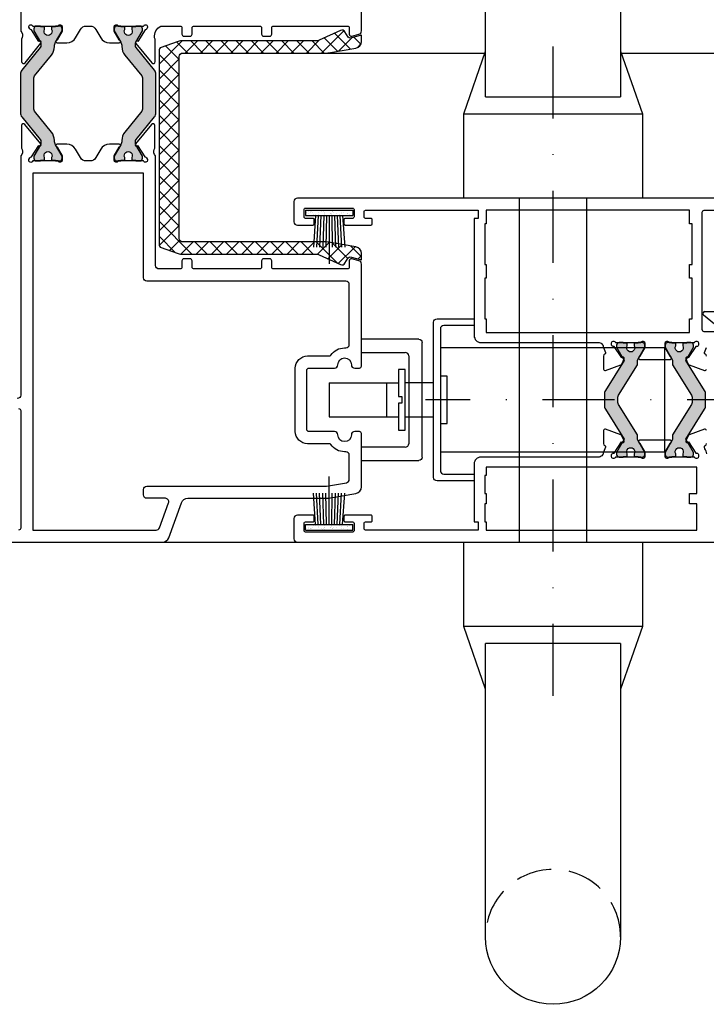
# Model space of a CAD drawing. Units: millimetres. Extents: x 174 to 3388, y 523 to 3693.
# Drawn here: x 800 to 902, y 845 to 991 of the extents above; entities that cross this region are included whole.
import ezdxf

# ---------------------------------------------------------------- set-up
doc = ezdxf.new("R2010")
doc.units = ezdxf.units.MM
doc.header["$LTSCALE"] = 0.838525
doc.linetypes.add('DASHDOT', pattern=[25.4, 12.7, -6.35, 0, -6.35])
doc.linetypes.add('HIDDEN', pattern=[9.525, 6.35, -3.175])
for name, color, linetype in [('100a', 252, 'Continuous'), ('25C', 3, 'Continuous'), ('acces', 252, 'Continuous')]:
    doc.layers.add(name, color=color, linetype=linetype)

# ---------------------------------------------------------------- blocks, each defined once
blk = doc.blocks.new('P-05-500')
at = {"layer": '100a'}
h = blk.add_hatch(dxfattribs=at)
h.set_pattern_fill('ANSI37', color=256, scale=0.5, style=0)
h.set_pattern_definition([(45, (-1159.2716, -1192.399), (-1.122532, 1.122532), []), (135, (-1159.2716, -1192.399), (-1.122532, -1.122532), [])])
edge = h.paths.add_edge_path()
edge.add_line((1.19, 28.35), (0.75, 30))
edge.add_line((0.75, 30), (1.7, 30))
edge.add_arc((1.7, 29), 1, 10, 90, ccw=False)
edge.add_line((2.68, 29.17), (3.34, 25.43))
edge.add_arc((-1.58, 24.56), 5, 0, 10, ccw=False)
edge.add_line((3.42, 24.56), (3.42, 3.5))
edge.add_arc((3.92, 3.5), 0.5, 180, 270)
edge.add_line((3.92, 3), (30.92, 3))
edge.add_arc((30.92, 3.5), 0.5, 270, 360)
edge.add_line((31.42, 3.5), (31.42, 24.56))
edge.add_arc((36.42, 24.56), 5, 170, 180, ccw=False)
edge.add_line((31.49, 25.43), (32.15, 29.17))
edge.add_arc((33.14, 29), 1, 90, 170, ccw=False)
edge.add_line((33.14, 30), (34.08, 30))
edge.add_line((34.08, 30), (33.64, 28.35))
edge.add_arc((33.93, 28.28), 0.3, 165, 240)
edge.add_line((33.78, 28.02), (34.58, 27.55))
edge.add_arc((34.33, 27.12), 0.5, -25, 60, ccw=False)
edge.add_line((34.78, 26.91), (33.31, 23.75))
edge.add_arc((34.22, 23.32), 1, 155, 180)
edge.add_line((33.22, 23.32), (33.22, 3.35))
edge.add_arc((31.22, 3.35), 2, -20, 0, ccw=False)
edge.add_line((33.1, 2.67), (32.24, 0.33))
edge.add_arc((31.77, 0.5), 0.5, 270, 340, ccw=False)
edge.add_line((31.77, 0), (3.06, 0))
edge.add_arc((3.06, 0.5), 0.5, 200, 270, ccw=False)
edge.add_line((2.59, 0.33), (1.74, 2.67))
edge.add_arc((3.62, 3.35), 2, 180, 200, ccw=False)
edge.add_line((1.62, 3.35), (1.62, 23.32))
edge.add_arc((0.62, 23.32), 1, 0, 25)
edge.add_line((1.52, 23.75), (0.05, 26.91))
edge.add_arc((0.5, 27.12), 0.5, 120, 205, ccw=False)
edge.add_line((0.25, 27.55), (1.05, 28.02))
edge.add_arc((0.9, 28.28), 0.3, 300, 375)
blk.add_lwpolyline([(1.19, 28.35), (0.75, 30), (1.7, 30, -0.36397), (2.68, 29.17), (3.34, 25.43, -0.043661), (3.42, 24.56), (3.42, 3.5, 0.414214), (3.92, 3), (30.92, 3, 0.414214), (31.42, 3.5), (31.42, 24.56, -0.043661), (31.49, 25.43), (32.15, 29.17, -0.36397), (33.14, 30), (34.08, 30), (33.64, 28.35, 0.339454), (33.78, 28.02), (34.58, 27.55, -0.388879), (34.78, 26.91), (33.31, 23.75, 0.109518), (33.22, 23.32), (33.22, 3.35, -0.087489), (33.1, 2.67), (32.24, 0.33, -0.315299), (31.77, 0), (3.06, 0, -0.315299), (2.59, 0.33), (1.74, 2.67, -0.087489), (1.62, 3.35), (1.62, 23.32, 0.109518), (1.52, 23.75), (0.05, 26.91, -0.388879), (0.25, 27.55), (1.05, 28.02, 0.339454)], format="xyb", close=True)
blk = doc.blocks.new('*X996')
at = {"color": 0}
for p, q in [((43.66, 30.9), (43.66, 30.9)), ((43.7, 31.39), (43.7, 31.39)), ((43.71, 30.54), (43.71, 30.54)), ((43.82, 30.75), (43.82, 30.75)), ((43.87, 31.88), (43.87, 31.88)), ((43.93, 30.15), (43.93, 30.15)), ((44.17, 31.45), (44.17, 31.45)), ((44.61, 30.03), (44.61, 30.03)), ((44.77, 31.65), (44.77, 31.65)), ((43.31, 29), (43.31, 29)), ((43.41, 26.69), (43.41, 26.69)), ((43.42, 27.14), (43.42, 27.14)), ((43.74, 27.55), (43.74, 27.55)), ((43.8, 26.9), (43.8, 26.9)), ((43.98, 28.42), (43.98, 28.42)), ((44.04, 26.68), (44.04, 26.68)), ((44.14, 26.78), (44.14, 26.78)), ((44.44, 28.28), (44.44, 28.28)), ((44.53, 29.16), (44.53, 29.16)), ((44.64, 26.73), (44.64, 26.73)), ((44.81, 26.58), (44.81, 26.58)), ((43.77, 24.4), (43.77, 24.4)), ((43.78, 24.25), (43.78, 24.25)), ((43.95, 24.1), (43.95, 24.1)), ((44.1, 24.95), (44.1, 24.95)), ((44.15, 24.89), (44.15, 24.89)), ((44.24, 24.47), (44.24, 24.47)), ((44.53, 24.65), (44.53, 24.65)), ((44.73, 23.38), (44.73, 23.38)), ((43.38, 22.02), (43.38, 22.02)), ((43.82, 21.52), (43.82, 21.52)), ((43.87, 20.9), (43.87, 20.9)), ((44.15, 23.21), (44.15, 23.21)), ((44.21, 21.48), (44.21, 21.48)), ((44.6, 22.18), (44.6, 22.18)), ((44.88, 22.63), (44.88, 22.63)), ((43.47, 19.7), (43.47, 19.7)), ((44.2, 19.8), (44.2, 19.8)), ((44.27, 19.75), (44.27, 19.75)), ((44.55, 19.26), (44.55, 19.26)), ((44.76, 20.08), (44.76, 20.08))]:
    blk.add_line(p, q, dxfattribs=at)
blk = doc.blocks.new('ACVG42')
at = {"layer": '100a'}
for p, q in [((-5, -21.56), (-12, -21.56)), ((-12, -21.56), (-12, -22.36)), ((-5, -21.56), (-5, -22.36)), ((-5, -22.36), (-12, -22.36)), ((-10.5, -22.36), (-10.83, -27.04)), ((-10.1, -22.36), (-10.36, -27.04)), ((-9.7, -22.36), (-9.9, -27.05)), ((-9.3, -22.36), (-9.43, -27.05)), ((-8.9, -22.36), (-8.97, -27.05)), ((-8.5, -22.36), (-8.5, -29.51)), ((-8.1, -22.36), (-8.03, -27.05)), ((-7.7, -22.36), (-7.57, -27.05)), ((-7.3, -22.36), (-7.1, -27.05)), ((-6.9, -22.36), (-6.64, -27.04)), ((-6.5, -22.36), (-6.17, -27.04))]:
    blk.add_line(p, q, dxfattribs=at)
at = {"layer": '100a', "xscale": 0.5, "yscale": 0.5, "zscale": 0.5, "rotation": 270}
blk.add_blockref('*X996', (-21.14, 0.08), dxfattribs=at)
blk = doc.blocks.new('SACVG751A')
at = {"layer": 'acces'}
for p, q in [((4.85, 51.26), (20.35, 51.26)), ((4.85, 18.07), (4.85, 51.26)), ((20.35, 51.26), (20.35, 18.07)), ((20.35, 43.81), (20.35, 43.81)), ((20.35, 42.06), (20.35, 42.06)), ((20.35, 40.31), (20.35, 40.31)), ((20.35, 37.56), (20.35, 37.56)), ((20.35, 32.56), (20.35, 32.56)), ((20.35, 29.81), (20.35, 29.81)), ((20.35, 28.06), (20.35, 28.06)), ((20.35, 26.31), (20.35, 26.31)), ((0.6, 17.56), (0.6, 23.06)), ((0.6, 23.06), (1.6, 23.06)), ((1.6, 23.06), (1.6, 18.56)), ((23.6, 18.56), (23.6, 23.06)), ((23.6, 23.06), (24.6, 23.06)), ((24.6, 23.06), (24.6, 17.56)), ((16.1, 19.06), (9.1, 19.06)), ((9.1, 19.06), (9.1, 18.06)), ((16.1, 18.06), (16.1, 19.06)), ((2.1, 18.06), (23.1, 18.06)), ((24.1, 17.06), (1.1, 17.06)), ((9.6, 17.06), (9.6, 17.06)), ((9.6, 17.06), (9.6, 17.06)), ((10.1, 17.06), (10.1, 12.86)), ((10.95, 17.06), (10.95, 17.06)), ((14.25, 17.06), (14.25, 17.06)), ((15.1, 12.86), (15.1, 17.06)), ((15.6, 17.06), (15.6, 17.07)), ((15.6, 17.06), (15.6, 17.06)), ((17.1, 12.86), (8.1, 12.86)), ((8.1, 12.86), (8.1, 11.86)), ((8.1, 11.86), (12.1, 11.86)), ((10.1, 10.06), (10.1, 11.86)), ((12.1, 11.86), (12.1, 12.36)), ((12.1, 12.36), (13.1, 12.36)), ((13.1, 12.36), (13.1, 11.86)), ((13.1, 11.86), (17.1, 11.86)), ((15.1, 10.06), (15.1, 11.86)), ((17.1, 11.86), (17.1, 12.86)), ((10.1, 10.06), (15.1, 10.06)), ((10.1, 1.56), (10.1, 10.06)), ((15.1, 1.56), (15.1, 10.06)), ((10.1, 1.56), (15.1, 1.56))]:
    blk.add_line(p, q, dxfattribs=at)
at = {"layer": 'acces', "extrusion": (0, 0, -1)}
for centre, start, end in [((-1.1, 17.56), 270, 0), ((-24.1, 17.56), 180, 270)]:
    blk.add_arc(centre, 0.5, start, end, dxfattribs=at)
at = {"layer": 'acces'}
for centre, start, end in [((2.1, 18.56), 180, 270), ((23.1, 18.56), 270, 0)]:
    blk.add_arc(centre, 0.5, start, end, dxfattribs=at)

msp = doc.modelspace()

# ---------------------------------------------------------------- hatches: boundary and pattern name
at = {"layer": '100a'}
h = msp.add_hatch(color=256, dxfattribs=at)
edge = h.paths.add_edge_path()
edge.add_line((820.04101664, 983.16759567), (817.3221888, 986.52506843))
edge.add_arc((817.71076179, 986.83972862), 0.5, 180.0000000001, 219.0000000001, ccw=False)
edge.add_line((817.21076179, 986.83972862), (817.21076179, 987.03438115))
edge.add_arc((817.71076179, 987.03438115), 0.5, 150, 180, ccw=False)
edge.add_line((817.27774908, 987.28438115), (818.26387068, 988.99239385))
edge.add_line((818.26387068, 988.99239385), (818.26387068, 989.29239385))
edge.add_arc((817.86387068, 989.29239385), 0.4, 0, 90)
edge.add_line((817.86387068, 989.69239385), (817.26387068, 989.69239385))
edge.add_line((817.26387068, 989.69239385), (817.26387068, 989.59239385))
edge.add_line((817.26387068, 989.59239385), (816.68887068, 989.59239385))
edge.add_line((816.68887068, 989.59239385), (816.68887068, 989.1828676))
edge.add_arc((816.16387068, 988.89239385), 0.6, -208.9550243719, 28.9550243719, ccw=False)
edge.add_line((815.63887068, 989.1828676), (815.63887068, 989.59239385))
edge.add_line((815.63887068, 989.59239385), (815.06387068, 989.59239385))
edge.add_line((815.06387068, 989.59239385), (815.06387068, 989.69239385))
edge.add_line((815.06387068, 989.69239385), (814.46387068, 989.69239385))
edge.add_arc((814.46387068, 989.29239385), 0.4, 90, 180)
edge.add_line((814.06387068, 989.29239385), (814.06387068, 988.99239385))
edge.add_line((814.06387068, 988.99239385), (815.04999227, 987.28438115))
edge.add_arc((814.01076179, 986.68438115), 1.2, -0.0000000001, 29.9999999999, ccw=False)
edge.add_line((815.21076179, 986.68438115), (815.21076179, 986.66266934))
edge.add_arc((817.21076179, 986.66266934), 2, 180, 219)
edge.add_line((815.65646986, 985.40402856), (818.15244366, 982.32175761))
edge.add_arc((817.76387068, 982.00709742), 0.5, -0.0000000001, 38.9999999999, ccw=False)
edge.add_line((818.26387068, 982.00709742), (818.26387068, 977.37769028))
edge.add_arc((817.76387068, 977.37769028), 0.5, -38.9999999999, 0.0000000001, ccw=False)
edge.add_line((818.15244366, 977.06303009), (815.65646986, 973.98075914))
edge.add_arc((817.21076179, 972.72211836), 2, 141, 180)
edge.add_line((815.21076179, 972.72211836), (815.21076179, 972.70040655))
edge.add_arc((814.01076179, 972.70040655), 1.2, 330, 360, ccw=False)
edge.add_line((815.04999227, 972.10040655), (814.06387068, 970.39239385))
edge.add_line((814.06387068, 970.39239385), (814.06387068, 970.09239385))
edge.add_arc((814.46387068, 970.09239385), 0.4, 179.9999999999, 269.9999999999)
edge.add_line((814.46387068, 969.69239385), (815.06387068, 969.69239385))
edge.add_line((815.06387068, 969.69239385), (815.06387068, 969.79239385))
edge.add_line((815.06387068, 969.79239385), (815.63887068, 969.79239385))
edge.add_line((815.63887068, 969.79239385), (815.63887068, 970.2019201))
edge.add_arc((816.16387068, 970.49239385), 0.6, -28.9550243719, 208.9550243719, ccw=False)
edge.add_line((816.68887068, 970.2019201), (816.68887068, 969.79239385))
edge.add_line((816.68887068, 969.79239385), (817.26387068, 969.79239385))
edge.add_line((817.26387068, 969.79239385), (817.26387068, 969.69239385))
edge.add_line((817.26387068, 969.69239385), (817.86387068, 969.69239385))
edge.add_arc((817.86387068, 970.09239385), 0.4, 270.0000000001, 360.0000000001)
edge.add_line((818.26387068, 970.09239385), (818.26387068, 970.39239385))
edge.add_line((818.26387068, 970.39239385), (817.27774908, 972.10040655))
edge.add_arc((817.71076179, 972.35040655), 0.5, 180, 210, ccw=False)
edge.add_line((817.21076179, 972.35040655), (817.21076179, 972.54505908))
edge.add_arc((817.71076179, 972.54505908), 0.5, 140.9999999999, 179.9999999999, ccw=False)
edge.add_line((817.3221888, 972.85971927), (820.04101664, 976.21719203))
edge.add_arc((819.26387068, 976.84651242), 1, 321, 360)
edge.add_line((820.26387068, 976.84651242), (820.26387068, 982.53827528))
edge.add_arc((819.26387068, 982.53827528), 1, 0, 39)
edge = h.paths.add_edge_path()
edge.add_arc((803.21697957, 986.66266934), 2, 321, 360)
edge.add_line((805.21697957, 986.66266934), (805.21697957, 986.68438115))
edge.add_arc((806.41697957, 986.68438115), 1.2, 150, 180, ccw=False)
edge.add_line((805.37774908, 987.28438115), (806.36387068, 988.99239385))
edge.add_line((806.36387068, 988.99239385), (806.36387068, 989.29239385))
edge.add_arc((805.96387068, 989.29239385), 0.4, 0, 90)
edge.add_line((805.96387068, 989.69239385), (805.36387068, 989.69239385))
edge.add_line((805.36387068, 989.69239385), (805.36387068, 989.59239385))
edge.add_line((805.36387068, 989.59239385), (804.78887068, 989.59239385))
edge.add_line((804.78887068, 989.59239385), (804.78887068, 989.1828676))
edge.add_arc((804.26387068, 988.89239385), 0.6, -208.9550243719, 28.9550243719, ccw=False)
edge.add_line((803.73887068, 989.1828676), (803.73887068, 989.59239385))
edge.add_line((803.73887068, 989.59239385), (803.16387068, 989.59239385))
edge.add_line((803.16387068, 989.59239385), (803.16387068, 989.69239385))
edge.add_line((803.16387068, 989.69239385), (802.56387068, 989.69239385))
edge.add_arc((802.56387068, 989.29239385), 0.4, 90, 180)
edge.add_line((802.16387068, 989.29239385), (802.16387068, 988.99239385))
edge.add_line((802.16387068, 988.99239385), (803.14999227, 987.28438115))
edge.add_arc((802.71697957, 987.03438115), 0.5, 0, 30, ccw=False)
edge.add_line((803.21697957, 987.03438115), (803.21697957, 986.83972862))
edge.add_arc((802.71697957, 986.83972862), 0.5, 320.9999999999, 359.9999999999, ccw=False)
edge.add_line((803.10555255, 986.52506843), (800.38672472, 983.16759567))
edge.add_arc((801.16387068, 982.53827528), 1, 141, 180)
edge.add_line((800.16387068, 982.53827528), (800.16387068, 976.84651242))
edge.add_arc((801.16387068, 976.84651242), 1, 180, 219)
edge.add_line((800.38672472, 976.21719203), (803.10555255, 972.85971927))
edge.add_arc((802.71697957, 972.54505908), 0.5, -0.0000000001, 38.9999999999, ccw=False)
edge.add_line((803.21697957, 972.54505908), (803.21697957, 972.35040655))
edge.add_arc((802.71697957, 972.35040655), 0.5, 330, 360, ccw=False)
edge.add_line((803.14999227, 972.10040655), (802.16387068, 970.39239385))
edge.add_line((802.16387068, 970.39239385), (802.16387068, 970.09239385))
edge.add_arc((802.56387068, 970.09239385), 0.4, 180, 270)
edge.add_line((802.56387068, 969.69239385), (803.16387068, 969.69239385))
edge.add_line((803.16387068, 969.69239385), (803.16387068, 969.79239385))
edge.add_line((803.16387068, 969.79239385), (803.73887068, 969.79239385))
edge.add_line((803.73887068, 969.79239385), (803.73887068, 970.2019201))
edge.add_arc((804.26387068, 970.49239385), 0.6, -28.9550243719, 208.9550243719, ccw=False)
edge.add_line((804.78887068, 970.2019201), (804.78887068, 969.79239385))
edge.add_line((804.78887068, 969.79239385), (805.36387068, 969.79239385))
edge.add_line((805.36387068, 969.79239385), (805.36387068, 969.69239385))
edge.add_line((805.36387068, 969.69239385), (805.96387068, 969.69239385))
edge.add_arc((805.96387068, 970.09239385), 0.4, 270, 360)
edge.add_line((806.36387068, 970.09239385), (806.36387068, 970.39239385))
edge.add_line((806.36387068, 970.39239385), (805.37774908, 972.10040655))
edge.add_arc((806.41697957, 972.70040655), 1.2, 180, 210, ccw=False)
edge.add_line((805.21697957, 972.70040655), (805.21697957, 972.72211836))
edge.add_arc((803.21697957, 972.72211836), 2, 0, 39)
edge.add_line((804.77127149, 973.98075914), (802.2752977, 977.06303009))
edge.add_arc((802.66387068, 977.37769028), 0.5, 180.0000000001, 219.0000000001, ccw=False)
edge.add_line((802.16387068, 977.37769028), (802.16387068, 982.00709742))
edge.add_arc((802.66387068, 982.00709742), 0.5, 140.9999999999, 179.9999999999, ccw=False)
edge.add_line((802.2752977, 982.32175761), (804.77127149, 985.40402856))
h = msp.add_hatch(color=256, dxfattribs=at)
edge = h.paths.add_edge_path()
edge.add_line((895.71387068, 926.49239385), (895.71387068, 926.19239385))
edge.add_arc((896.11387068, 926.19239385), 0.4, 180, 270)
edge.add_line((896.11387068, 925.79239385), (896.71387068, 925.79239385))
edge.add_line((896.71387068, 925.79239385), (896.71387068, 925.89239385))
edge.add_line((896.71387068, 925.89239385), (897.28887068, 925.89239385))
edge.add_line((897.28887068, 925.89239385), (897.28887068, 926.3019201))
edge.add_arc((897.81387068, 926.59239385), 0.6, -28.9550243719, 208.9550243719, ccw=False)
edge.add_line((898.33887068, 926.3019201), (898.33887068, 925.89239385))
edge.add_line((898.33887068, 925.89239385), (898.91387068, 925.89239385))
edge.add_line((898.91387068, 925.89239385), (898.91387068, 925.79239385))
edge.add_line((898.91387068, 925.79239385), (899.51387068, 925.79239385))
edge.add_arc((899.51387068, 926.19239385), 0.4, 269.9999999999, 359.9999999999)
edge.add_line((899.91387068, 926.19239385), (899.91387068, 926.49239385))
edge.add_line((899.91387068, 926.49239385), (898.77748433, 928.46067275))
edge.add_line((898.77748433, 928.46067275), (901.56191877, 932.91669933))
edge.add_arc((900.71387068, 933.4466186), 1, 328, 360)
edge.add_line((901.71387068, 933.4466186), (901.71387068, 935.1381691))
edge.add_arc((900.71387068, 935.1381691), 1, 0, 32)
edge.add_line((901.56191877, 935.66808837), (898.77748433, 940.12411495))
edge.add_line((898.77748433, 940.12411495), (899.91387068, 942.09239385))
edge.add_line((899.91387068, 942.09239385), (899.91387068, 942.39239385))
edge.add_arc((899.51387068, 942.39239385), 0.4, 0, 90)
edge.add_line((899.51387068, 942.79239385), (898.91387068, 942.79239385))
edge.add_line((898.91387068, 942.79239385), (898.91387068, 942.69239385))
edge.add_line((898.91387068, 942.69239385), (898.33887068, 942.69239385))
edge.add_line((898.33887068, 942.69239385), (898.33887068, 942.2828676))
edge.add_arc((897.81387068, 941.99239385), 0.6, -208.9550243719, 28.9550243719, ccw=False)
edge.add_line((897.28887068, 942.2828676), (897.28887068, 942.69239385))
edge.add_line((897.28887068, 942.69239385), (896.71387068, 942.69239385))
edge.add_line((896.71387068, 942.69239385), (896.71387068, 942.79239385))
edge.add_line((896.71387068, 942.79239385), (896.11387068, 942.79239385))
edge.add_arc((896.11387068, 942.39239385), 0.4, 90.0000000001, 180.0000000001)
edge.add_line((895.71387068, 942.39239385), (895.71387068, 942.09239385))
edge.add_line((895.71387068, 942.09239385), (896.81387068, 940.18713796))
edge.add_line((896.81387068, 940.18713796), (896.81387068, 939.49239385))
edge.add_line((896.81387068, 939.49239385), (899.63789473, 934.97301066))
edge.add_arc((899.21387068, 934.70805102), 0.5, 0.0000000001, 32.0000000001, ccw=False)
edge.add_line((899.71387068, 934.70805102), (899.71387068, 933.87673668))
edge.add_arc((899.21387068, 933.87673668), 0.5, 327.9999999999, 359.9999999999, ccw=False)
edge.add_line((899.63789473, 933.61177705), (896.81387068, 929.09239385))
edge.add_line((896.81387068, 929.09239385), (896.81387068, 928.39764974))
edge.add_line((896.81387068, 928.39764974), (895.71387068, 926.49239385))
edge = h.paths.add_edge_path()
edge.add_line((892.71387068, 942.09239385), (892.71387068, 942.39239385))
edge.add_arc((892.31387068, 942.39239385), 0.4, 0, 90)
edge.add_line((892.31387068, 942.79239385), (891.71387068, 942.79239385))
edge.add_line((891.71387068, 942.79239385), (891.71387068, 942.69239385))
edge.add_line((891.71387068, 942.69239385), (891.13887068, 942.69239385))
edge.add_line((891.13887068, 942.69239385), (891.13887068, 942.2828676))
edge.add_arc((890.61387068, 941.99239385), 0.6, -208.9550243719, 28.9550243719, ccw=False)
edge.add_line((890.08887068, 942.2828676), (890.08887068, 942.69239385))
edge.add_line((890.08887068, 942.69239385), (889.51387068, 942.69239385))
edge.add_line((889.51387068, 942.69239385), (889.51387068, 942.79239385))
edge.add_line((889.51387068, 942.79239385), (888.91387068, 942.79239385))
edge.add_arc((888.91387068, 942.39239385), 0.4, 90.0000000001, 180.0000000001)
edge.add_line((888.51387068, 942.39239385), (888.51387068, 942.09239385))
edge.add_line((888.51387068, 942.09239385), (889.65025703, 940.12411495))
edge.add_line((889.65025703, 940.12411495), (886.86582258, 935.66808837))
edge.add_arc((887.71387068, 935.1381691), 1, 148, 180)
edge.add_line((886.71387068, 935.1381691), (886.71387068, 933.4466186))
edge.add_arc((887.71387068, 933.4466186), 1, 180, 212)
edge.add_line((886.86582258, 932.91669933), (889.65025703, 928.46067275))
edge.add_line((889.65025703, 928.46067275), (888.51387068, 926.49239385))
edge.add_line((888.51387068, 926.49239385), (888.51387068, 926.19239385))
edge.add_arc((888.91387068, 926.19239385), 0.4, 180, 270)
edge.add_line((888.91387068, 925.79239385), (889.51387068, 925.79239385))
edge.add_line((889.51387068, 925.79239385), (889.51387068, 925.89239385))
edge.add_line((889.51387068, 925.89239385), (890.08887068, 925.89239385))
edge.add_line((890.08887068, 925.89239385), (890.08887068, 926.3019201))
edge.add_arc((890.61387068, 926.59239385), 0.6, -28.9550243719, 208.9550243719, ccw=False)
edge.add_line((891.13887068, 926.3019201), (891.13887068, 925.89239385))
edge.add_line((891.13887068, 925.89239385), (891.71387068, 925.89239385))
edge.add_line((891.71387068, 925.89239385), (891.71387068, 925.79239385))
edge.add_line((891.71387068, 925.79239385), (892.31387068, 925.79239385))
edge.add_arc((892.31387068, 926.19239385), 0.4, 269.9999999999, 359.9999999999)
edge.add_line((892.71387068, 926.19239385), (892.71387068, 926.49239385))
edge.add_line((892.71387068, 926.49239385), (891.61387068, 928.39764974))
edge.add_line((891.61387068, 928.39764974), (891.61387068, 929.09239385))
edge.add_line((891.61387068, 929.09239385), (888.78984663, 933.61177705))
edge.add_arc((889.21387068, 933.87673668), 0.5, 179.9999999999, 211.9999999999, ccw=False)
edge.add_line((888.71387068, 933.87673668), (888.71387068, 934.70805102))
edge.add_arc((889.21387068, 934.70805102), 0.5, 148.0000000001, 180.0000000001, ccw=False)
edge.add_line((888.78984663, 934.97301066), (891.61387068, 939.49239385))
edge.add_line((891.61387068, 939.49239385), (891.61387068, 940.18713796))
edge.add_line((891.61387068, 940.18713796), (892.71387068, 942.09239385))

# ---------------------------------------------------------------- linework, layer by layer
for p, q in [((901.61387069, 947.39239385), (906.51387069, 947.39239385)), ((903.58013174, 945.05088274), (901.42103441, 946.86258052))]:
    msp.add_line(p, q)
for points in [[(800.21387068, 1008.39239385), (800.21387068, 988.94239385, -0.3422426115), (800.42926696, 987.98289269, 0.1136474846), (800.32925843, 987.54538402), (800.33421067, 984.44740064, 0.7067301271), (800.86765558, 984.25945702), (803.20714262, 987.15794437, 0.9656887748), (802.90502383, 987.4197255), (801.79943202, 989.14400115, -0.2469281461), (801.55657456, 989.28191509), (801.42488825, 989.51183854, -0.9665733781), (801.99671339, 989.69239385), (805.78102796, 989.69239385, -0.8430389971), (806.36387068, 989.59239385), (806.36387068, 988.89143196), (805.61387068, 987.59239385, 1), (805.61387068, 987.19239385), (807.05724635, 987.19239385, 0.2679491924), (808.35628446, 987.94239385), (809.07797229, 989.19239385, -0.2679491924), (809.9439977, 989.69239385), (810.48374366, 989.69239385, -0.2679491924), (811.34976906, 989.19239385), (812.0714569, 987.94239385, 0.2679491924), (813.370495, 987.19239385), (814.81387068, 987.19239385, 1), (814.81387068, 987.59239385), (814.06387068, 988.89143196), (814.06387068, 989.59239385, -0.8430389971), (814.64671339, 989.69239385), (818.43102796, 989.69239385, -0.9665733781), (819.0028531, 989.51183854), (818.91972028, 989.26156065, -0.2469281461), (818.67745325, 989.12261215), (817.57922569, 987.39363673, 0.9656887748), (817.27822618, 987.13056941), (819.63005427, 984.24208656, 0.7067301271), (820.16269272, 984.43230367), (820.15443172, 987.53027999, 0.1136474846), (820.05255808, 987.96735814, -0.3114872054), (820.96387068, 989.69239385), (823.81387068, 989.69239385, -0.4142135624), (824.11387068, 989.39239385), (824.11387068, 988.49239385, 0.4142135624), (824.41387068, 988.19239385), (825.31387068, 988.19239385, 0.4142135624), (825.61387068, 988.49239385), (825.61387068, 989.39239385, -0.4142135624), (825.91387068, 989.69239385), (835.61387068, 989.69239385, -0.4142135624), (835.91387068, 989.39239385), (835.91387068, 988.49239385, 0.4142135624), (836.21387068, 988.19239385), (837.11387068, 988.19239385, 0.4142135624), (837.41387068, 988.49239385), (837.41387068, 989.39239385, -0.4142135624), (837.71387068, 989.69239385), (848.61387068, 989.69239385, -0.4142135624), (848.91387068, 989.39239385), (848.91387068, 988.49239385, 0.493145426), (849.29151639, 988.2026161), (850.3432802, 988.48443537, 0.3394542589), (850.71387068, 988.96739828), (850.71387068, 995.29239385, 0.4142135624)], [(796.21387068, 913.19239385), (821.21366314, 913.19239385, 0.3152987889), (822.15335576, 913.85037371), (824.04019212, 919.03441399, -0.3152987889), (824.97988474, 919.69239385), (845.27642736, 919.69239385, 0.0436609429), (846.14466825, 919.76835508), (849.88751885, 920.42832063, 0.3639702343), (850.71387068, 921.41312838), (850.71387068, 929.29239385, 0.4142135624), (850.41387068, 929.59239385), (849.71387068, 929.59239385, 0.4142135624), (849.21387068, 929.09239385, -1), (847.21387068, 929.09239385, 0.4142135624), (846.71387068, 929.59239385), (842.91387068, 929.59239385, -0.4142135624), (842.61387068, 929.89239385), (842.61387068, 938.69239385, -0.4142135624), (842.91387068, 938.99239385), (846.71387068, 938.99239385, 0.4142135624), (847.21387068, 939.49239385, -1), (849.21387068, 939.49239385, 0.4142135624), (849.71387068, 938.99239385), (850.41387068, 938.99239385, 0.4142135624), (850.71387068, 939.29239385), (850.71387068, 954.41738942, 0.3394542589), (850.3432802, 954.90035233), (849.29151639, 955.1821716, 0.493145426), (848.91387068, 954.89239385), (848.91387068, 953.99239385, -0.4142135624), (848.61387068, 953.69239385), (837.71387068, 953.69239385, -0.4142135624), (837.41387068, 953.99239385), (837.41387068, 954.89239385, 0.4142135624), (837.11387068, 955.19239385), (836.21387068, 955.19239385, 0.4142135624), (835.91387068, 954.89239385), (835.91387068, 953.99239385, -0.4142135624), (835.61387068, 953.69239385), (825.91387068, 953.69239385, -0.4142135624), (825.61387068, 953.99239385), (825.61387068, 954.89239385, 0.4142135624), (825.31387068, 955.19239385), (824.41387068, 955.19239385, 0.4142135624), (824.11387068, 954.89239385), (824.11387068, 953.99239385, -0.4142135624), (823.81387068, 953.69239385), (820.71387068, 953.69239385, -0.4142135624), (820.21387068, 954.19239385), (820.21387068, 970.44239385, -0.3421865141), (820.00347036, 971.39789481, 0.1136474846), (820.10483814, 971.83509056), (820.10951414, 974.93307436, 0.7067301271), (819.57665592, 975.12267498), (817.22817197, 972.23147252, 0.9656887748), (817.52947571, 971.96875369), (818.61370794, 970.29365265, -0.2469281461), (818.85715493, 970.15678205), (819.01387068, 969.9008914), (819.01387068, 969.79239385, -0.8430389971), (818.43102796, 969.69239385), (814.64671339, 969.69239385, -0.8430389971), (814.06387068, 969.79239385), (814.06387068, 970.49239385), (814.81387068, 971.79239385, 1), (814.81387068, 972.19239385), (813.37111439, 972.19239385, 0.2680350595), (812.07183601, 971.44197753), (811.35108247, 970.1926714, -0.2680350595), (810.48489689, 969.69239385), (809.94284447, 969.69239385, -0.2680350595), (809.07665888, 970.1926714), (808.35590534, 971.44197753, 0.2680350595), (807.05662696, 972.19239385), (805.61387068, 972.19239385, 1), (805.61387068, 971.79239385), (806.36387068, 970.49239385), (806.36387068, 969.79239385, -0.8430389971), (805.78102796, 969.69239385), (801.99671339, 969.69239385, -0.9819483738), (801.41387068, 969.9008914), (801.56790226, 970.15540434, -0.2469281461), (801.81149837, 970.29200936), (802.89755674, 971.96592699, 0.9656887748), (803.19914681, 972.22831707), (800.85381727, 975.12207896, 0.7067301271), (800.3207526, 974.93305957), (800.32205008, 971.83507251, 0.1136474846), (800.42294101, 971.39776648, -0.3405084345), (800.21387068, 970.44239385), (800.21387068, 934.99239385, -0.4142135624), (799.71387068, 934.49239385)], [(905.21387068, 964.19239385), (841.21387068, 964.19239385, 0.4142135624), (840.71387068, 963.69239385), (840.71387068, 960.69239385, 0.4142135624), (841.21387068, 960.19239385), (843.51387068, 960.19239385, 0.4142135624), (843.71387068, 960.39239385), (843.71387068, 960.99239385, 0.4142135624), (843.51387068, 961.19239385), (842.41387068, 961.19239385, -0.4142135624), (842.21387068, 961.39239385), (842.21387068, 962.49239385, -0.4142135624), (842.41387068, 962.69239385), (849.41387068, 962.69239385, -0.4142135624), (849.61387068, 962.49239385), (849.61387068, 961.39239385, -0.4142135624), (849.41387068, 961.19239385), (848.31387068, 961.19239385, 0.4142135624), (848.11387068, 960.99239385), (848.11387068, 960.39239385, 0.4142135624), (848.31387068, 960.19239385), (852.11387068, 960.19239385, 0.4142135624), (852.31387068, 960.39239385), (852.31387068, 960.99239385, 0.4142135624), (852.11387068, 961.19239385), (851.31387068, 961.19239385, -0.4142135624), (851.11387068, 961.39239385), (851.11387068, 962.19239385, -0.4142135624), (851.31387068, 962.39239385), (868.01387068, 962.39239385), (868.01387068, 961.19239385), (867.41387068, 961.19239385), (867.41387068, 943.79239385, 0.4142135624), (868.41387068, 942.79239385), (885.81387068, 942.79239385, -0.4142135624), (886.56387068, 942.04239385), (886.8976324, 941.31770739, -0.4074262905), (886.78328935, 941.06262399, 0.3089259069), (886.59334262, 940.78254441), (886.59981183, 938.83049458, 0.5205670506), (886.86883722, 938.64344659), (889.1682945, 939.48902108, 0.1989123674), (889.28080869, 939.5928094), (889.63686162, 940.36302126, 0.9854549931), (889.27631699, 940.53614904), (888.16741041, 942.21082765, -0.4142135624), (887.78230448, 942.38885412), (887.76387068, 942.69239385, -0.8430389971), (888.34671339, 942.79239385), (892.13102796, 942.79239385, -0.8430389971), (892.71387068, 942.69239385), (892.71387068, 941.99239385), (891.96345371, 940.69263354, 0.9986587782), (891.96399088, 940.29239385), (896.46387068, 940.29239385, 0.9986114731), (896.46442647, 940.69239308), (895.71387068, 941.99239385), (895.71387068, 942.69239385, -0.8430389971), (896.29671339, 942.79239385), (900.08102796, 942.79239385, -0.8430389971), (900.66387068, 942.69239385), (900.64542175, 942.38881299, -0.4142135624), (900.26028982, 942.21084278), (899.15113863, 940.53632616, 0.9854549931), (898.79056872, 940.36325104), (899.14650914, 939.59298718, 0.1989123674), (899.25900817, 939.48918243), (901.55834191, 938.64327207, 0.5205670506), (901.82739462, 938.83028076)], [(903.91387068, 944.39239385), (901.51387068, 944.39239385, -0.4142135624), (901.21387068, 944.69239385), (901.21387068, 962.09239385, -0.4142135624), (901.51387068, 962.39239385), (903.91387068, 962.39239385, -0.4142135624)], [(901.83414896, 940.78232963, 0.3089259069), (901.64424314, 941.06243695, -0.4074262905), (901.52993736, 941.31753705), (901.86387068, 942.04239385, -0.4142135624)], [(799.91387068, 932.99239385, -0.4142135624), (800.21387068, 932.69239385), (800.21387068, 915.29239385, -0.4142135624), (799.91387068, 914.99239385)], [(901.83809491, 929.75021253, 0.5205670506), (901.56959009, 929.93800703), (899.26779307, 929.09882261, 0.1989123674), (899.15499104, 928.9953472), (898.7968002, 928.22612726, 0.9854549931), (899.15686257, 928.05199872), (900.2611134, 926.37424655, -0.4142135624), (900.64572337, 926.19515113), (900.66387068, 925.89239385, -0.8430389971), (900.08102796, 925.79239385), (896.29671339, 925.79239385, -0.8430389971), (895.71387068, 925.89239385), (895.71387068, 926.59239385), (896.46442647, 927.89239462, 0.9986114731), (896.46387068, 928.29239385), (891.96387068, 928.29239385, 0.9986114731), (891.96331488, 927.89239462), (892.71387068, 926.59239385), (892.71387068, 925.89239385, -0.8430389971), (892.13102796, 925.79239385), (888.34671339, 925.79239385, -0.8430389971), (887.76387068, 925.89239385), (887.78185401, 926.19470026, -0.4142135624), (888.16617709, 926.37441051), (889.26774347, 928.05392644, 0.9854549931), (889.62752691, 928.22863057), (889.26810641, 928.99727671, 0.1989123674), (889.15513905, 929.1005716), (886.85200296, 929.93607394, 0.5205670506), (886.5837988, 929.7478503), (886.5858732, 927.79579084, 0.3089259069), (886.77704394, 927.51654529, -0.4074262905), (886.89250231, 927.26196478), (886.56387068, 926.54239385, -0.4142135624), (885.81387068, 925.79239385), (868.41387068, 925.79239385, 0.4142135624), (867.41387068, 924.79239385), (867.41387068, 916.19239385), (868.01387068, 916.19239385), (868.01387068, 914.99239385), (851.31387068, 914.99239385, -0.4142135624), (851.11387068, 915.19239385), (851.11387068, 915.99239385, -0.4142135624), (851.31387068, 916.19239385), (852.11387068, 916.19239385, 0.4142135624), (852.31387068, 916.39239385), (852.31387068, 916.99239385, 0.4142135624), (852.11387068, 917.19239385), (848.31387068, 917.19239385, 0.4142135624), (848.11387068, 916.99239385), (848.11387068, 916.39239385, 0.4142135624), (848.31387068, 916.19239385), (849.41387068, 916.19239385, -0.4142135624), (849.61387068, 915.99239385), (849.61387068, 914.89239385, -0.4142135624), (849.41387068, 914.69239385), (842.41387068, 914.69239385, -0.4142135624), (842.21387068, 914.89239385), (842.21387068, 915.99239385, -0.4142135624), (842.41387068, 916.19239385), (843.51387068, 916.19239385, 0.4142135624), (843.71387068, 916.39239385), (843.71387068, 916.99239385, 0.4142135624), (843.51387068, 917.19239385), (841.21387068, 917.19239385, 0.4142135624), (840.71387068, 916.69239385), (840.71387068, 913.69239385, 0.4142135624), (841.21387068, 913.19239385), (927.21387069, 913.19239385, 0.4142135624)], [(901.91387068, 926.29239385, 0.0369322602), (901.61240183, 927.04705256), (901.53336718, 927.26383652, -0.4074262905), (901.64841829, 927.51860134, 0.3089259069), (901.83914222, 927.79815226)]]:
    msp.add_lwpolyline(points, format="xyb")
at = {"color": 1}
msp.add_lwpolyline([(820.04101664, 983.16759567), (817.3221888, 986.52506843, -0.1718314268), (817.21076179, 986.83972862), (817.21076179, 987.03438115, -0.1316524976), (817.27774908, 987.28438115), (818.26387068, 988.99239385), (818.26387068, 989.29239385, 0.4142135624), (817.86387068, 989.69239385), (817.26387068, 989.69239385), (817.26387068, 989.59239385), (816.68887068, 989.59239385), (816.68887068, 989.1828676, -1.696140478), (815.63887068, 989.1828676), (815.63887068, 989.59239385), (815.06387068, 989.59239385), (815.06387068, 989.69239385), (814.46387068, 989.69239385, 0.4142135624), (814.06387068, 989.29239385), (814.06387068, 988.99239385), (815.04999227, 987.28438115, -0.1316524976), (815.21076179, 986.68438115), (815.21076179, 986.66266934, 0.1718314268), (815.65646986, 985.40402856), (818.15244366, 982.32175761, -0.1718314268), (818.26387068, 982.00709742), (818.26387068, 977.37769028, -0.1718314268), (818.15244366, 977.06303009), (815.65646986, 973.98075914, 0.1718314268), (815.21076179, 972.72211836), (815.21076179, 972.70040655, -0.1316524976), (815.04999227, 972.10040655), (814.06387068, 970.39239385), (814.06387068, 970.09239385, 0.4142135624), (814.46387068, 969.69239385), (815.06387068, 969.69239385), (815.06387068, 969.79239385), (815.63887068, 969.79239385), (815.63887068, 970.2019201, -1.696140478), (816.68887068, 970.2019201), (816.68887068, 969.79239385), (817.26387068, 969.79239385), (817.26387068, 969.69239385), (817.86387068, 969.69239385, 0.4142135624), (818.26387068, 970.09239385), (818.26387068, 970.39239385), (817.27774908, 972.10040655, -0.1316524976), (817.21076179, 972.35040655), (817.21076179, 972.54505908, -0.1718314268), (817.3221888, 972.85971927), (820.04101664, 976.21719203, 0.1718314268), (820.26387068, 976.84651242), (820.26387068, 982.53827528, 0.1718314268)], format="xyb", close=True, dxfattribs=at)
msp.add_lwpolyline([(818.91387068, 951.89239385, -0.4142135624), (818.41387068, 952.39239385), (818.41387068, 967.89239385), (802.01387068, 967.89239385), (802.01387068, 914.99239385), (820.30339334, 914.99239385, 0.3152987889), (820.77323965, 915.32138378), (822.11992952, 919.02138378, 0.5205670506), (821.65008321, 919.69239385), (818.91387068, 919.69239385, -0.4142135624), (818.41387068, 920.19239385), (818.41387068, 920.99239385, -0.4142135624), (818.91387068, 921.49239385), (845.55639108, 921.49239385), (848.50069477, 922.01155403, 0.3639702343), (848.91387068, 922.50395791), (848.91387068, 926.09239385, 0.4142135624), (848.41387068, 926.59239385), (848.21387068, 926.59239385, -0.245392684), (846.16224116, 927.66382242, 0.245392684), (845.91604562, 927.79239385), (842.71387068, 927.79239385, -0.4142135624), (840.91387068, 929.59239385), (840.91387068, 938.99239385, -0.4142135624), (842.71387068, 940.79239385), (845.91604562, 940.79239385, 0.245392684), (846.16224116, 940.92096528, -0.245392684), (848.21387068, 941.99239385), (848.41387068, 941.99239385, 0.4142135624), (848.91387068, 942.49239385), (848.91387068, 951.39239385, 0.4142135624), (848.41387068, 951.89239385)], format="xyb", close=True)
for points in [[(899.31387068, 954.34239385), (899.71387068, 954.34239385), (899.71387068, 960.39239385), (899.31387068, 960.39239385), (899.31387068, 962.39239385), (869.21387068, 962.39239385), (869.21387068, 960.39239385), (869.01387068, 960.39239385), (869.01387068, 954.34239385), (869.21387068, 954.34239385), (869.21387068, 952.34239385), (869.01387068, 952.34239385), (869.01387068, 946.29239385), (869.21387068, 946.29239385), (869.21387068, 944.29239385), (899.31387068, 944.29239385), (899.31387068, 946.29239385), (899.71387068, 946.29239385), (899.71387068, 952.34239385), (899.31387068, 952.34239385)], [(900.41387068, 918.89239385), (899.31387068, 918.89239385), (899.31387068, 920.39239385), (900.41387068, 920.39239385), (900.41387068, 924.29239385), (869.21387068, 924.29239385), (869.21387068, 923.09239385), (869.01387068, 923.09239385), (869.01387068, 920.39239385), (869.21387068, 920.39239385), (869.21387068, 918.89239385), (869.01387068, 918.89239385), (869.01387068, 916.19239385), (869.21387068, 916.19239385), (869.21387068, 914.99239385), (900.41387068, 914.99239385)]]:
    msp.add_lwpolyline(points, close=True)
msp.add_arc((901.61387069, 947.09239385), 0.3, 90, 230)
at = {"layer": '100a'}
for p, q in [((845.27642736, 985.69239385), (869.11097845, 985.69239385)), ((889.11097845, 985.69239385), (944.98434354, 985.69239385)), ((821.21366314, 913.19239385), (841.21387068, 913.19239385))]:
    msp.add_line(p, q, dxfattribs=at)
for points in [[(804.77127149, 985.40402856, 0.1718314268), (805.21697957, 986.66266934), (805.21697957, 986.68438115, -0.1316524976), (805.37774908, 987.28438115), (806.36387068, 988.99239385), (806.36387068, 989.29239385, 0.4142135624), (805.96387068, 989.69239385), (805.36387068, 989.69239385), (805.36387068, 989.59239385), (804.78887068, 989.59239385), (804.78887068, 989.1828676, -1.696140478), (803.73887068, 989.1828676), (803.73887068, 989.59239385), (803.16387068, 989.59239385), (803.16387068, 989.69239385), (802.56387068, 989.69239385, 0.4142135624), (802.16387068, 989.29239385), (802.16387068, 988.99239385), (803.14999227, 987.28438115, -0.1316524976), (803.21697957, 987.03438115), (803.21697957, 986.83972862, -0.1718314268), (803.10555255, 986.52506843), (800.38672472, 983.16759567, 0.1718314268), (800.16387068, 982.53827528), (800.16387068, 976.84651242, 0.1718314268), (800.38672472, 976.21719203), (803.10555255, 972.85971927, -0.1718314268), (803.21697957, 972.54505908), (803.21697957, 972.35040655, -0.1316524976), (803.14999227, 972.10040655), (802.16387068, 970.39239385), (802.16387068, 970.09239385, 0.4142135624), (802.56387068, 969.69239385), (803.16387068, 969.69239385), (803.16387068, 969.79239385), (803.73887068, 969.79239385), (803.73887068, 970.2019201, -1.696140478), (804.78887068, 970.2019201), (804.78887068, 969.79239385), (805.36387068, 969.79239385), (805.36387068, 969.69239385), (805.96387068, 969.69239385, 0.4142135624), (806.36387068, 970.09239385), (806.36387068, 970.39239385), (805.37774908, 972.10040655, -0.1316524976), (805.21697957, 972.70040655), (805.21697957, 972.72211836, 0.1718314268), (804.77127149, 973.98075914), (802.2752977, 977.06303009, -0.1718314268), (802.16387068, 977.37769028), (802.16387068, 982.00709742, -0.1718314268), (802.2752977, 982.32175761)], [(892.71387068, 942.09239385), (892.71387068, 942.39239385, 0.4142135624), (892.31387068, 942.79239385), (891.71387068, 942.79239385), (891.71387068, 942.69239385), (891.13887068, 942.69239385), (891.13887068, 942.2828676, -1.696140478), (890.08887068, 942.2828676), (890.08887068, 942.69239385), (889.51387068, 942.69239385), (889.51387068, 942.79239385), (888.91387068, 942.79239385, 0.4142135624), (888.51387068, 942.39239385), (888.51387068, 942.09239385), (889.65025703, 940.12411495), (886.86582258, 935.66808837, 0.1405408347), (886.71387068, 935.1381691), (886.71387068, 933.4466186, 0.1405408347), (886.86582258, 932.91669933), (889.65025703, 928.46067275), (888.51387068, 926.49239385), (888.51387068, 926.19239385, 0.4142135624), (888.91387068, 925.79239385), (889.51387068, 925.79239385), (889.51387068, 925.89239385), (890.08887068, 925.89239385), (890.08887068, 926.3019201, -1.696140478), (891.13887068, 926.3019201), (891.13887068, 925.89239385), (891.71387068, 925.89239385), (891.71387068, 925.79239385), (892.31387068, 925.79239385, 0.4142135624), (892.71387068, 926.19239385), (892.71387068, 926.49239385), (891.61387068, 928.39764974), (891.61387068, 929.09239385), (888.78984663, 933.61177705, -0.1405408347), (888.71387068, 933.87673668), (888.71387068, 934.70805102, -0.1405408347), (888.78984663, 934.97301066), (891.61387068, 939.49239385), (891.61387068, 940.18713796)], [(895.71387068, 926.49239385), (895.71387068, 926.19239385, 0.4142135624), (896.11387068, 925.79239385), (896.71387068, 925.79239385), (896.71387068, 925.89239385), (897.28887068, 925.89239385), (897.28887068, 926.3019201, -1.696140478), (898.33887068, 926.3019201), (898.33887068, 925.89239385), (898.91387068, 925.89239385), (898.91387068, 925.79239385), (899.51387068, 925.79239385, 0.4142135624), (899.91387068, 926.19239385), (899.91387068, 926.49239385), (898.77748433, 928.46067275), (901.56191877, 932.91669933, 0.1405408347), (901.71387068, 933.4466186), (901.71387068, 935.1381691, 0.1405408347), (901.56191877, 935.66808837), (898.77748433, 940.12411495), (899.91387068, 942.09239385), (899.91387068, 942.39239385, 0.4142135624), (899.51387068, 942.79239385), (898.91387068, 942.79239385), (898.91387068, 942.69239385), (898.33887068, 942.69239385), (898.33887068, 942.2828676, -1.696140478), (897.28887068, 942.2828676), (897.28887068, 942.69239385), (896.71387068, 942.69239385), (896.71387068, 942.79239385), (896.11387068, 942.79239385, 0.4142135624), (895.71387068, 942.39239385), (895.71387068, 942.09239385), (896.81387068, 940.18713796), (896.81387068, 939.49239385), (899.63789473, 934.97301066, -0.1405408347), (899.71387068, 934.70805102), (899.71387068, 933.87673668, -0.1405408347), (899.63789473, 933.61177705), (896.81387068, 929.09239385), (896.81387068, 928.39764974)]]:
    msp.add_lwpolyline(points, format="xyb", close=True, dxfattribs=at)
at = {"layer": 'acces'}
for p, q in [((869.11097845, 979.19239385), (869.11097845, 1007.69239385)), ((889.11097845, 1007.69239385), (889.11097845, 979.19239385)), ((865.86099003, 976.69242692), (869.11080743, 985.9776195)), ((889.11080743, 985.97859677), (892.36097845, 976.69239385)), ((869.11097845, 979.19239385), (889.11097845, 979.19239385)), ((865.86097845, 964.19239385), (865.86097845, 976.69239385)), ((865.86097845, 976.69239385), (892.36097845, 976.69239385)), ((892.36097845, 976.69239385), (892.36097845, 964.19239385)), ((905.21387068, 964.19239385), (852.21387068, 964.19239385)), ((874.11132068, 913.19239385), (874.11132068, 964.19239385)), ((884.11132068, 913.19239385), (884.11132068, 964.19239385)), ((859.21387068, 943.29239385), (850.71387068, 943.29239385)), ((859.71387068, 925.79239385), (859.71387068, 942.79239385)), ((850.71387068, 941.29239385), (857.21387068, 941.29239385)), ((857.71387068, 940.79239385), (857.71387068, 927.79239385)), ((857.21387068, 927.29239385), (850.71387068, 927.29239385)), ((850.71387068, 925.29239385), (859.21387068, 925.29239385)), ((865.86132068, 900.69233405), (865.86132068, 913.19233405)), ((892.36132068, 913.19233405), (892.36132068, 900.69233405)), ((892.36132068, 900.69233405), (865.86132068, 900.69233405)), ((869.11148024, 891.40616388), (865.86132068, 900.69233405)), ((887.21132068, 900.69235206), (887.21132068, 900.69238366)), ((887.46132068, 900.69235206), (887.46132068, 900.69238366)), ((892.36132068, 900.69233405), (889.11148024, 891.40707565)), ((869.11132068, 869.69233405), (869.11132068, 898.19233405)), ((889.11132068, 898.19233405), (869.11132068, 898.19233405)), ((889.11132068, 898.19233405), (889.11132068, 869.69233405)), ((869.11132068, 854.69233405), (869.11132068, 869.69233405)), ((889.11132068, 869.69233405), (889.11132068, 854.69233405))]:
    msp.add_line(p, q, dxfattribs=at)
at = {"layer": 'acces', "linetype": 'DASHDOT'}
for p, q in [((879.11387068, 890.41511651), (879.11387068, 989.78267096)), ((909.60419327, 934.29239385), (860.2091149, 934.29239385))]:
    msp.add_line(p, q, dxfattribs=at)
at = {"layer": 'acces', "extrusion": (0, 0, -1)}
for centre, radius, start, end in [((-859.21387068, 942.79239385), 0.5, 90, 180), ((-859.21387068, 925.79239385), 0.5, 180, 270), ((-879.11132068, 854.69233405), 10, 180, 0)]:
    msp.add_arc(centre, radius, start, end, dxfattribs=at)
at = {"layer": 'acces'}
for centre, start, end in [((857.21387068, 940.79239385), 0, 90), ((857.21387068, 927.79239385), 270, 0)]:
    msp.add_arc(centre, 0.5, start, end, dxfattribs=at)
at = {"layer": 'acces', "linetype": 'HIDDEN'}
msp.add_arc((879.11132068, 854.69233405), 10, 0, 180, dxfattribs=at)

# ---------------------------------------------------------------- block references
at = {"xscale": -1, "rotation": 270}
msp.add_blockref('P-05-500', (820.71387068, 954.27652), dxfattribs=at)
at = {"layer": '25C', "xscale": -1}
msp.add_blockref('ACVG42', (837.41387068, 983.95437342), dxfattribs=at)
at = {"layer": '25C', "rotation": 180}
msp.add_blockref('ACVG42', (837.41387068, 893.43041428), dxfattribs=at)
at = {"layer": 'acces', "rotation": 270}
msp.add_blockref('SACVG751A', (844.34972848, 946.89555866), dxfattribs=at)

doc.saveas('drawing.dxf')
